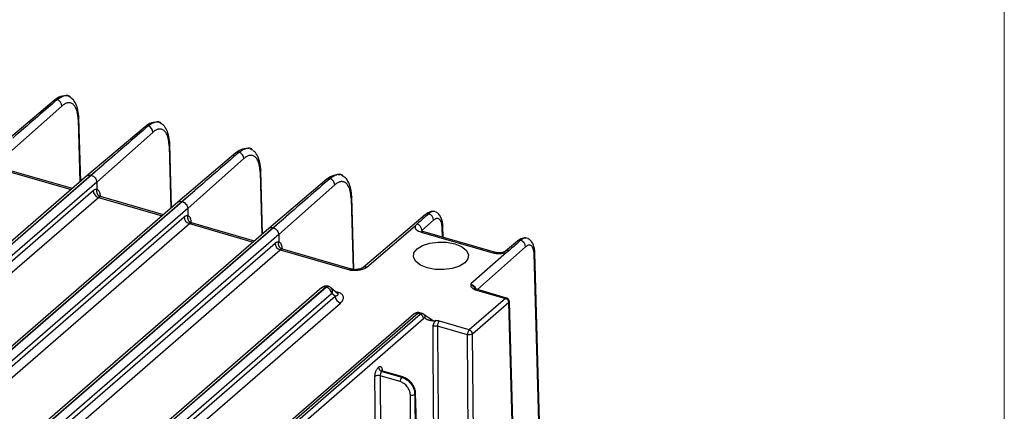
# Model space of a CAD drawing. Units: millimetres. Extents: x 17 to 584, y 10 to 410.
# Drawn here: x 533 to 584, y 111 to 131 of the extents above; entities that cross this region are included whole.
import ezdxf

# ---------------------------------------------------------------- set-up
doc = ezdxf.new("R2010")
doc.units = ezdxf.units.MM

msp = doc.modelspace()

# ---------------------------------------------------------------- linework, layer by layer
at = {"color": 7, "linetype": 'Continuous', "lineweight": 18}
msp.add_line((584.079, 410.215), (584.079, 10.215), dxfattribs=at)
at = {"color": 7, "linetype": 'Continuous', "lineweight": 25}
for p, q in [((535.19, 127.482), (535.095, 127.472)), ((535.34, 127.403), (535.248, 127.467)), ((534.505, 127.243), (531.476, 124.678)), ((534.912, 126.948), (531.986, 124.356)), ((535.895, 123.025), (535.804, 126.325)), ((539.251, 125.873), (536.222, 123.308)), ((539.936, 126.112), (539.841, 126.102)), ((540.086, 126.033), (539.994, 126.097)), ((539.658, 125.578), (536.732, 122.986)), ((540.64, 121.655), (540.55, 124.955)), ((543.997, 124.503), (540.968, 121.938)), ((544.682, 124.742), (544.587, 124.732)), ((544.832, 124.663), (544.739, 124.727)), ((536.432, 123.344), (537.103, 123.912)), ((537.103, 123.912), (536.454, 123.338)), ((544.404, 124.208), (541.478, 121.616)), ((536.222, 123.308), (489.541, 82.881)), ((489.75, 82.916), (536.432, 123.344)), ((536.454, 123.338), (489.773, 82.91)), ((535.463, 122.651), (532.183, 123.598)), ((545.386, 120.285), (545.296, 123.585)), ((549.427, 123.372), (549.332, 123.362)), ((549.577, 123.293), (549.485, 123.357)), ((536.732, 122.986), (490.05, 82.558)), ((536.732, 122.986), (536.739, 122.611)), ((548.743, 123.133), (545.713, 120.568)), ((549.15, 122.838), (546.224, 120.246)), ((491.171, 83.25), (536.541, 122.542)), ((541.178, 121.974), (541.848, 122.542)), ((541.848, 122.542), (541.2, 121.968)), ((491.448, 82.898), (536.818, 122.19)), ((540.968, 121.938), (494.287, 81.511)), ((494.496, 81.546), (541.178, 121.974)), ((541.2, 121.968), (494.518, 81.54)), ((540.209, 121.281), (536.929, 122.228)), ((550.145, 118.426), (550.041, 122.215)), ((541.478, 121.616), (494.795, 81.188)), ((541.478, 121.616), (541.485, 121.241)), ((553.882, 121.295), (550.61, 118.524)), ((554.464, 121.412), (554.432, 121.418)), ((495.916, 81.88), (541.287, 121.172)), ((496.193, 81.528), (541.564, 120.82)), ((544.955, 119.911), (541.675, 120.858)), ((545.924, 120.604), (546.594, 121.172)), ((546.594, 121.172), (545.946, 120.598)), ((554.304, 120.996), (553.7, 120.461)), ((545.713, 120.568), (499.032, 80.141)), ((499.242, 80.176), (545.924, 120.604)), ((545.946, 120.598), (499.264, 80.17)), ((546.224, 120.246), (499.541, 79.818)), ((546.224, 120.246), (546.23, 119.871)), ((550.817, 118.557), (553.345, 120.698)), ((553.659, 120.377), (557.391, 119.3)), ((557.48, 119.33), (553.748, 120.408)), ((554.808, 120.102), (554.791, 120.709)), ((500.662, 80.51), (546.033, 119.802)), ((546.23, 119.871), (546.23, 119.869)), ((558.68, 119.91), (558.055, 119.381)), ((559.262, 120.027), (559.23, 120.033)), ((500.939, 80.158), (546.31, 119.45)), ((546.31, 119.45), (549.912, 118.41)), ((550.022, 118.441), (546.42, 119.488)), ((558.104, 119.325), (556.243, 117.676)), ((559.845, 108.407), (559.548, 119.241)), ((559.886, 108.488), (559.589, 119.324)), ((548.479, 117.484), (503.778, 78.771)), ((503.988, 78.806), (548.689, 117.519)), ((548.711, 117.512), (504.01, 78.8)), ((548.988, 117.16), (504.287, 78.448)), ((548.689, 117.519), (548.711, 117.512)), ((549.326, 117.153), (548.947, 117.483)), ((549.167, 117.037), (549.017, 117.164)), ((549.344, 117.229), (549.299, 117.242)), ((556.483, 117.379), (558.058, 116.925)), ((558.114, 116.944), (556.539, 117.398)), ((505.408, 79.14), (549.167, 117.037)), ((505.685, 78.788), (549.444, 116.684)), ((558.058, 116.925), (556.168, 115.288)), ((558.232, 116.704), (556.342, 115.068)), ((558.565, 104.642), (558.232, 116.704)), ((558.592, 104.694), (558.258, 116.759)), ((553.268, 116.101), (508.482, 77.316)), ((553.477, 116.136), (508.692, 77.351)), ((513.3, 81.187), (553.611, 116.098)), ((553.611, 116.098), (553.477, 116.136)), ((553.724, 116.135), (553.588, 116.174)), ((513.486, 80.979), (553.784, 115.878)), ((554.416, 115.765), (554.416, 115.765)), ((556.168, 115.288), (554.61, 115.738)), ((556.068, 115.031), (554.51, 115.481)), ((556.431, 102.794), (556.342, 115.068)), ((556.158, 102.758), (556.068, 115.031)), ((551.427, 113.335), (551.429, 113.337)), ((551.6, 113.115), (551.602, 113.116)), ((552.646, 112.813), (551.6, 113.115)), ((551.602, 113.116), (552.648, 112.814)), ((552.697, 112.831), (551.65, 113.133)), ((551.283, 107.558), (551.245, 112.851)), ((552.558, 112.587), (551.518, 112.887)), ((551.518, 112.887), (551.556, 107.597)), ((552.648, 112.814), (552.646, 112.813)), ((553.713, 99.544), (553.369, 111.985)), ((553.185, 99.241), (553.093, 111.895)), ((553.334, 111.928), (553.346, 111.938)), ((553.334, 111.928), (553.426, 99.273)), ((553.69, 99.502), (553.346, 111.938))]:
    msp.add_line(p, q, dxfattribs=at)
at = {"color": 8, "linetype": 'Continuous', "lineweight": 25}
for p, q in [((535.763, 126.243), (535.852, 122.988)), ((540.509, 124.873), (540.598, 121.618)), ((532.072, 123.56), (535.402, 122.598)), ((545.254, 123.503), (545.344, 120.248)), ((536.818, 122.19), (540.148, 121.228)), ((550, 122.133), (550.102, 118.429)), ((541.564, 120.82), (544.894, 119.858)), ((553.7, 120.461), (553.701, 120.423)), ((554.764, 120.114), (554.75, 120.626)), ((559.102, 119.611), (556.588, 117.384)), ((549.299, 117.242), (549.209, 117.261)), ((551.622, 113.178), (551.623, 113.145))]:
    msp.add_line(p, q, dxfattribs=at)
at = {"color": 7, "linetype": 'Continuous', "lineweight": 25, "flags": 128}
for points in [[(535.802, 126.339), (535.804, 126.328), (535.804, 126.325)], [(540.548, 124.969), (540.55, 124.958), (540.55, 124.955)], [(545.294, 123.599), (545.295, 123.588), (545.296, 123.585)], [(550.04, 122.229), (550.041, 122.218), (550.041, 122.215)], [(554.789, 120.723), (554.791, 120.712), (554.791, 120.709)], [(553.968, 118.52), (553.618, 118.662), (553.372, 118.851), (553.256, 119.068), (553.279, 119.293), (553.441, 119.504), (553.724, 119.679), (554.102, 119.801), (554.537, 119.86), (554.987, 119.848), (555.408, 119.767), (555.758, 119.625), (556.003, 119.436), (556.12, 119.219), (556.096, 118.994), (555.935, 118.784), (555.651, 118.608), (555.274, 118.486), (554.838, 118.427), (554.388, 118.439), (553.968, 118.52)], [(559.589, 119.324), (559.589, 119.327), (559.587, 119.338)], [(553.812, 116.088), (553.786, 116.106), (553.753, 116.119)]]:
    msp.add_lwpolyline(points, dxfattribs=at)
at = {"color": 8, "linetype": 'Continuous', "lineweight": 25, "flags": 128}
msp.add_lwpolyline([(551.596, 113.159), (551.606, 113.159), (551.622, 113.178)], dxfattribs=at)
at = {"color": 7, "linetype": 'Continuous', "lineweight": 25}
for centre, radius, start, end in [((534.634, 127.083), 0.206, 79.0921, 128.7815), ((534.518, 126.922), 0.394, 3.7795, 66.9556), ((539.38, 125.713), 0.206, 79.0921, 128.7815), ((539.264, 125.552), 0.394, 3.7795, 66.9556), ((544.126, 124.343), 0.206, 79.0921, 128.7815), ((544.01, 124.182), 0.394, 3.7795, 66.9556), ((548.871, 122.973), 0.206, 79.0921, 128.7815), ((548.756, 122.812), 0.394, 3.7795, 66.9556), ((536.936, 122.567), 0.395, 183.6379, 252.7359), ((553.911, 120.97), 0.394, 3.7793, 68.1408), ((541.681, 121.197), 0.395, 183.6379, 252.7359), ((553.307, 120.435), 0.394, 3.7691, 69.7901), ((546.427, 119.827), 0.395, 183.6379, 252.7359), ((558.708, 119.585), 0.394, 3.7793, 68.1408), ((548.594, 117.135), 0.395, 3.6379, 72.7359), ((549.562, 117.062), 0.395, 183.6379, 252.7359), ((557.985, 116.689), 0.247, 3.6379, 72.7359), ((553.538, 115.862), 0.247, 3.6379, 72.7359), ((554.888, 115.482), 0.379, 137.3942, 180.0547), ((556.447, 115.032), 0.379, 137.3942, 180.0547), ((556.095, 115.052), 0.247, 3.6379, 72.7359), ((551.673, 113.351), 0.247, 183.6379, 252.7359), ((551.675, 113.352), 0.247, 183.6379, 252.7359), ((551.422, 112.566), 0.336, 73.3995, 121.862), ((552.891, 112.587), 0.333, 137.3942, 180.0547), ((553.178, 112.179), 0.295, 253.3995, 301.862)]:
    msp.add_arc(centre, radius, start, end, dxfattribs=at)
at = {"color": 8, "linetype": 'Continuous', "lineweight": 25}
for centre, radius, start, end in [((535.694, 126.328), 0.11, 308.5655, 358.3558), ((540.44, 124.958), 0.11, 308.5655, 358.3558), ((545.186, 123.588), 0.11, 308.5655, 358.3558), ((549.932, 122.218), 0.11, 308.5655, 358.3558), ((554.011, 121.135), 0.206, 77.0502, 128.9217), ((553.729, 120.316), 0.093, 78.5925, 139.1281), ((554.681, 120.712), 0.11, 308.544, 358.3773), ((558.81, 119.748), 0.208, 77.3763, 128.5956), ((557.461, 119.239), 0.093, 78.5956, 139.125), ((558.186, 119.218), 0.209, 74.6861, 128.414), ((559.479, 119.327), 0.11, 308.544, 358.3773), ((550.744, 118.352), 0.218, 70.4029, 127.6889), ((548.616, 117.31), 0.221, 70.7856, 128.3071), ((548.755, 117.274), 0.284, 337.251, 48.4161), ((549.198, 117.354), 0.151, 294.4676, 311.9916), ((549.257, 117.321), 0.126, 282.0823, 313.4571), ((556.527, 117.341), 0.0581, 78.5925, 139.1281), ((558.102, 116.887), 0.0581, 78.5665, 139.1541), ((553.404, 115.931), 0.218, 70.415, 128.6778), ((553.696, 115.957), 0.174, 336.5364, 48.3324), ((552.687, 112.781), 0.0512, 78.8253, 139.1067), ((553.309, 111.987), 0.0609, 307.6948, 356.6626)]:
    msp.add_arc(centre, radius, start, end, dxfattribs=at)
at = {"color": 7, "linetype": 'Continuous', "lineweight": 25}
for points, knots in [([(535.015, 127.463), (534.959, 127.461), (534.793, 127.457), (534.621, 127.329), (534.505, 127.243)], [0, 0, 0, 0, 0.33301, 1, 1, 1, 1]), ([(535.374, 127.391), (535.374, 127.392), (535.3, 127.511), (535.053, 127.527), (534.8, 127.366), (534.673, 127.285)], [0, 0, 0, 0, 0.004642, 0.498333, 1, 1, 1, 1]), ([(535.763, 126.243), (535.762, 126.265), (535.76, 126.31), (535.756, 126.375), (535.749, 126.438), (535.741, 126.499), (535.732, 126.557), (535.72, 126.613), (535.707, 126.667), (535.686, 126.739), (535.655, 126.822), (535.61, 126.91), (535.558, 126.985), (535.499, 127.044), (535.434, 127.087), (535.365, 127.113), (535.292, 127.123), (535.217, 127.117), (535.141, 127.095), (535.066, 127.061), (534.989, 127.013), (534.938, 126.969), (534.912, 126.948)], [0, 0, 0, 0, 0.030259, 0.060323, 0.090257, 0.120127, 0.15, 0.179941, 0.210017, 0.240292, 0.304525, 0.368838, 0.434403, 0.500048, 0.565612, 0.631255, 0.695484, 0.759794, 0.820093, 0.879874, 0.939667, 1, 1, 1, 1]), ([(535.802, 126.339), (535.79, 126.472), (535.766, 126.743), (535.645, 127.073), (535.515, 127.291), (535.414, 127.354), (535.386, 127.371)], [0, 0, 0, 0, 0.289827, 0.586532, 0.888147, 1, 1, 1, 1]), ([(539.761, 126.093), (539.705, 126.091), (539.539, 126.087), (539.367, 125.959), (539.251, 125.873)], [0, 0, 0, 0, 0.3330101, 1, 1, 1, 1]), ([(540.12, 126.021), (540.119, 126.022), (540.046, 126.141), (539.799, 126.157), (539.546, 125.996), (539.419, 125.915)], [0, 0, 0, 0, 0.004642, 0.498333, 1, 1, 1, 1]), ([(540.548, 124.969), (540.536, 125.102), (540.512, 125.373), (540.391, 125.703), (540.261, 125.921), (540.16, 125.984), (540.132, 126.001)], [0, 0, 0, 0, 0.2898272, 0.5865323, 0.888147, 1, 1, 1, 1]), ([(540.509, 124.873), (540.508, 124.895), (540.506, 124.94), (540.502, 125.005), (540.495, 125.068), (540.487, 125.129), (540.477, 125.187), (540.466, 125.243), (540.453, 125.297), (540.432, 125.369), (540.401, 125.452), (540.356, 125.54), (540.304, 125.615), (540.245, 125.674), (540.18, 125.717), (540.111, 125.743), (540.037, 125.753), (539.963, 125.747), (539.887, 125.725), (539.812, 125.691), (539.735, 125.643), (539.684, 125.599), (539.658, 125.578)], [0, 0, 0, 0, 0.030259, 0.060323, 0.090257, 0.120127, 0.15, 0.179941, 0.210017, 0.240292, 0.304525, 0.368838, 0.434403, 0.500048, 0.565612, 0.631255, 0.695484, 0.759794, 0.820093, 0.879874, 0.939667, 1, 1, 1, 1]), ([(544.506, 124.723), (544.451, 124.721), (544.285, 124.717), (544.113, 124.589), (543.997, 124.503)], [0, 0, 0, 0, 0.33301, 1, 1, 1, 1]), ([(544.866, 124.651), (544.865, 124.652), (544.792, 124.771), (544.545, 124.787), (544.292, 124.626), (544.165, 124.545)], [0, 0, 0, 0, 0.004642, 0.498333, 1, 1, 1, 1]), ([(545.254, 123.503), (545.254, 123.525), (545.252, 123.57), (545.247, 123.635), (545.241, 123.698), (545.233, 123.759), (545.223, 123.817), (545.212, 123.873), (545.198, 123.927), (545.178, 123.999), (545.147, 124.082), (545.102, 124.17), (545.05, 124.245), (544.991, 124.304), (544.926, 124.347), (544.857, 124.373), (544.783, 124.383), (544.709, 124.377), (544.633, 124.355), (544.558, 124.321), (544.481, 124.273), (544.43, 124.229), (544.404, 124.208)], [0, 0, 0, 0, 0.030259, 0.060323, 0.0902571, 0.1201271, 0.1499996, 0.1799407, 0.2100165, 0.2402919, 0.3045247, 0.3688376, 0.4344034, 0.5000478, 0.5656121, 0.6312554, 0.6954837, 0.7597936, 0.8200932, 0.8798744, 0.9396669, 1, 1, 1, 1]), ([(545.294, 123.599), (545.282, 123.732), (545.258, 124.003), (545.137, 124.333), (545.007, 124.551), (544.905, 124.614), (544.878, 124.631)], [0, 0, 0, 0, 0.289827, 0.586532, 0.888147, 1, 1, 1, 1]), ([(536.454, 123.338), (536.526, 123.317), (536.598, 123.268), (536.701, 123.138), (536.731, 123.058), (536.732, 122.986)], [0, 0, 0, 0, 0.5, 0.5, 1, 1, 1, 1]), ([(549.252, 123.353), (549.197, 123.351), (549.031, 123.347), (548.859, 123.219), (548.743, 123.133)], [0, 0, 0, 0, 0.33301, 1, 1, 1, 1]), ([(549.612, 123.281), (549.611, 123.282), (549.538, 123.401), (549.291, 123.417), (549.038, 123.256), (548.91, 123.175)], [0, 0, 0, 0, 0.004642, 0.498333, 1, 1, 1, 1]), ([(550, 122.133), (549.999, 122.155), (549.998, 122.2), (549.993, 122.265), (549.987, 122.328), (549.979, 122.389), (549.969, 122.447), (549.958, 122.503), (549.944, 122.557), (549.924, 122.629), (549.893, 122.712), (549.848, 122.8), (549.796, 122.875), (549.737, 122.934), (549.672, 122.977), (549.602, 123.003), (549.529, 123.013), (549.454, 123.007), (549.379, 122.985), (549.303, 122.951), (549.227, 122.903), (549.175, 122.859), (549.15, 122.838)], [0, 0, 0, 0, 0.030259, 0.060323, 0.090257, 0.120127, 0.15, 0.179941, 0.210017, 0.240292, 0.304525, 0.368838, 0.434403, 0.500048, 0.565612, 0.631255, 0.695484, 0.759794, 0.820093, 0.879874, 0.939667, 1, 1, 1, 1]), ([(550.04, 122.229), (550.028, 122.362), (550.004, 122.633), (549.883, 122.963), (549.753, 123.181), (549.651, 123.244), (549.624, 123.261)], [0, 0, 0, 0, 0.289827, 0.586532, 0.888147, 1, 1, 1, 1]), ([(536.541, 122.542), (536.55, 122.549), (536.567, 122.564), (536.593, 122.581), (536.619, 122.595), (536.652, 122.609), (536.693, 122.618), (536.724, 122.613), (536.739, 122.611)], [0, 0, 0, 0, 0.125263, 0.249943, 0.37469, 0.500153, 0.749942, 1, 1, 1, 1]), ([(536.739, 122.609), (536.736, 122.598), (536.731, 122.575), (536.727, 122.54), (536.727, 122.503), (536.73, 122.465), (536.738, 122.428), (536.751, 122.391), (536.768, 122.357), (536.788, 122.325), (536.812, 122.297), (536.839, 122.273), (536.868, 122.253), (536.898, 122.238), (536.919, 122.231), (536.929, 122.228)], [0, 0, 0, 0, 0.069221, 0.141412, 0.216286, 0.293465, 0.372478, 0.452782, 0.533773, 0.614817, 0.695277, 0.774543, 0.852059, 0.927343, 1, 1, 1, 1]), ([(536.739, 122.609), (536.746, 122.607), (536.76, 122.602), (536.779, 122.592), (536.798, 122.578), (536.815, 122.561), (536.831, 122.541), (536.845, 122.517), (536.862, 122.484), (536.879, 122.438), (536.894, 122.377), (536.904, 122.311), (536.906, 122.262), (536.908, 122.237)], [0, 0, 0, 0, 0.072286, 0.14371, 0.214617, 0.28536, 0.356294, 0.427771, 0.500136, 0.62682, 0.753814, 0.876829, 1, 1, 1, 1]), ([(536.929, 122.228), (536.924, 122.229), (536.912, 122.231), (536.894, 122.23), (536.875, 122.225), (536.856, 122.217), (536.837, 122.205), (536.825, 122.195), (536.818, 122.19)], [0, 0, 0, 0, 0.170676, 0.339746, 0.507213, 0.673076, 0.837338, 1, 1, 1, 1]), ([(541.2, 121.968), (541.272, 121.947), (541.344, 121.898), (541.447, 121.768), (541.477, 121.688), (541.478, 121.616)], [0, 0, 0, 0, 0.5, 0.5, 1, 1, 1, 1]), ([(541.287, 121.172), (541.296, 121.179), (541.313, 121.194), (541.339, 121.211), (541.364, 121.225), (541.398, 121.239), (541.439, 121.248), (541.47, 121.243), (541.485, 121.241)], [0, 0, 0, 0, 0.125263, 0.249943, 0.37469, 0.500153, 0.749942, 1, 1, 1, 1]), ([(541.484, 121.239), (541.482, 121.228), (541.476, 121.205), (541.473, 121.17), (541.472, 121.133), (541.476, 121.095), (541.484, 121.058), (541.497, 121.021), (541.514, 120.987), (541.534, 120.955), (541.558, 120.927), (541.585, 120.903), (541.614, 120.883), (541.644, 120.868), (541.665, 120.861), (541.675, 120.858)], [0, 0, 0, 0, 0.069221, 0.141412, 0.216286, 0.293465, 0.372478, 0.452782, 0.533773, 0.614817, 0.695277, 0.774543, 0.852059, 0.927343, 1, 1, 1, 1]), ([(541.484, 121.239), (541.491, 121.237), (541.505, 121.232), (541.525, 121.222), (541.543, 121.208), (541.561, 121.191), (541.576, 121.171), (541.591, 121.147), (541.608, 121.114), (541.625, 121.068), (541.64, 121.007), (541.65, 120.941), (541.652, 120.892), (541.653, 120.867)], [0, 0, 0, 0, 0.072286, 0.14371, 0.214617, 0.28536, 0.356294, 0.427771, 0.500136, 0.62682, 0.753814, 0.876829, 1, 1, 1, 1]), ([(554.37, 121.453), (554.33, 121.457), (554.25, 121.465), (554.124, 121.437), (553.999, 121.384), (553.922, 121.326), (553.882, 121.295)], [0, 0, 0, 0, 0.254963, 0.508247, 0.757415, 1, 1, 1, 1]), ([(554.333, 121.439), (554.313, 121.446), (554.232, 121.472), (554.133, 121.394), (554.057, 121.336)], [0, 0, 0, 0, 0.248065, 1, 1, 1, 1]), ([(554.789, 120.723), (554.781, 120.806), (554.763, 120.975), (554.678, 121.189), (554.558, 121.36), (554.453, 121.417), (554.4, 121.446)], [0, 0, 0, 0, 0.238879, 0.487124, 0.741855, 1, 1, 1, 1]), ([(541.675, 120.858), (541.669, 120.859), (541.658, 120.861), (541.64, 120.86), (541.621, 120.855), (541.602, 120.847), (541.583, 120.835), (541.57, 120.825), (541.564, 120.82)], [0, 0, 0, 0, 0.170676, 0.339746, 0.507213, 0.673076, 0.837338, 1, 1, 1, 1]), ([(553.443, 120.805), (553.433, 120.796), (553.414, 120.779), (553.389, 120.753), (553.365, 120.726), (553.352, 120.707), (553.345, 120.698)], [0, 0, 0, 0, 0.251351, 0.501708, 0.75144, 1, 1, 1, 1]), ([(554.75, 120.626), (554.749, 120.642), (554.748, 120.673), (554.744, 120.718), (554.739, 120.761), (554.732, 120.801), (554.723, 120.84), (554.705, 120.903), (554.671, 120.981), (554.613, 121.05), (554.543, 121.087), (554.474, 121.088), (554.411, 121.069), (554.358, 121.04), (554.322, 121.01), (554.304, 120.996)], [0, 0, 0, 0, 0.040313, 0.080322, 0.120183, 0.160051, 0.200086, 0.240441, 0.37018, 0.500073, 0.629805, 0.759694, 0.839969, 0.919651, 1, 1, 1, 1]), ([(545.946, 120.598), (546.018, 120.577), (546.09, 120.528), (546.192, 120.398), (546.223, 120.318), (546.224, 120.246)], [0, 0, 0, 0, 0.5, 0.5, 1, 1, 1, 1]), ([(553.345, 120.698), (553.328, 120.636), (553.349, 120.571), (553.46, 120.457), (553.549, 120.409), (553.659, 120.377)], [0, 0, 0, 0, 0.5, 0.5, 1, 1, 1, 1]), ([(546.033, 119.802), (546.041, 119.809), (546.059, 119.824), (546.085, 119.841), (546.11, 119.855), (546.144, 119.869), (546.185, 119.878), (546.215, 119.873), (546.23, 119.871)], [0, 0, 0, 0, 0.125263, 0.249943, 0.37469, 0.500153, 0.749942, 1, 1, 1, 1]), ([(546.421, 119.488), (546.411, 119.491), (546.39, 119.498), (546.36, 119.513), (546.331, 119.533), (546.304, 119.557), (546.28, 119.585), (546.259, 119.617), (546.243, 119.651), (546.23, 119.688), (546.222, 119.725), (546.218, 119.763), (546.218, 119.799), (546.222, 119.835), (546.228, 119.858), (546.23, 119.869)], [0, 0, 0, 0, 0.07256, 0.147756, 0.225197, 0.304403, 0.384821, 0.465844, 0.546835, 0.627159, 0.706214, 0.783451, 0.858401, 0.93068, 1, 1, 1, 1]), ([(546.23, 119.869), (546.237, 119.867), (546.251, 119.862), (546.271, 119.852), (546.289, 119.838), (546.306, 119.821), (546.322, 119.801), (546.337, 119.777), (546.354, 119.744), (546.371, 119.698), (546.386, 119.637), (546.396, 119.571), (546.398, 119.522), (546.399, 119.497)], [0, 0, 0, 0, 0.072286, 0.14371, 0.214617, 0.28536, 0.356294, 0.427771, 0.500136, 0.62682, 0.753814, 0.876829, 1, 1, 1, 1]), ([(559.168, 120.068), (559.128, 120.072), (559.048, 120.08), (558.922, 120.052), (558.803, 120.002), (558.732, 119.949), (558.7, 119.925)], [0, 0, 0, 0, 0.265146, 0.528547, 0.787666, 1, 1, 1, 1]), ([(559.131, 120.054), (559.111, 120.061), (559.03, 120.087), (558.93, 120.009), (558.855, 119.951)], [0, 0, 0, 0, 0.248065, 1, 1, 1, 1]), ([(559.548, 119.241), (559.547, 119.257), (559.546, 119.288), (559.542, 119.333), (559.536, 119.376), (559.529, 119.416), (559.521, 119.455), (559.503, 119.518), (559.469, 119.596), (559.411, 119.665), (559.341, 119.702), (559.272, 119.703), (559.209, 119.684), (559.156, 119.655), (559.12, 119.625), (559.102, 119.611)], [0, 0, 0, 0, 0.0403132, 0.0803222, 0.1201826, 0.1600514, 0.2000859, 0.2404411, 0.37018, 0.5000726, 0.6298046, 0.7596939, 0.8399688, 0.9196512, 1, 1, 1, 1]), ([(559.587, 119.338), (559.578, 119.421), (559.56, 119.59), (559.476, 119.804), (559.356, 119.975), (559.251, 120.032), (559.198, 120.061)], [0, 0, 0, 0, 0.238879, 0.487124, 0.741855, 1, 1, 1, 1]), ([(546.421, 119.488), (546.415, 119.489), (546.404, 119.491), (546.385, 119.49), (546.367, 119.485), (546.348, 119.477), (546.329, 119.465), (546.316, 119.455), (546.31, 119.45)], [0, 0, 0, 0, 0.170676, 0.339746, 0.507213, 0.673076, 0.837338, 1, 1, 1, 1]), ([(557.391, 119.3), (557.501, 119.268), (557.629, 119.253), (557.881, 119.262), (558.004, 119.286), (558.104, 119.325)], [0, 0, 0, 0, 0.5, 0.5, 1, 1, 1, 1]), ([(558.055, 119.381), (558.048, 119.376), (558.032, 119.364), (557.991, 119.344), (557.934, 119.325), (557.862, 119.309), (557.775, 119.299), (557.678, 119.298), (557.575, 119.307), (557.512, 119.322), (557.48, 119.33)], [0, 0, 0, 0, 0.09595, 0.199858, 0.312169, 0.433115, 0.562669, 0.700633, 0.846589, 1, 1, 1, 1]), ([(558.104, 119.325), (558.108, 119.326), (558.114, 119.33), (558.127, 119.338), (558.149, 119.351), (558.178, 119.371), (558.211, 119.395), (558.231, 119.411), (558.241, 119.42)], [0, 0, 0, 0, 0.064108, 0.12726, 0.253721, 0.504579, 0.752272, 1, 1, 1, 1]), ([(549.912, 118.41), (549.996, 118.402), (550.081, 118.394), (550.252, 118.39), (550.338, 118.395), (550.461, 118.412), (550.501, 118.42), (550.577, 118.439), (550.614, 118.45), (550.716, 118.488), (550.773, 118.521), (550.817, 118.557)], [0, 0, 0, 0, 0.25, 0.25, 0.5, 0.5, 0.625, 0.625, 0.75, 0.75, 1, 1, 1, 1]), ([(550.61, 118.524), (550.584, 118.509), (550.52, 118.466), (550.273, 118.424), (550.065, 118.416), (549.912, 118.41)], [0, 0, 0, 0, 0.198496, 0.410809, 1, 1, 1, 1]), ([(549.912, 118.41), (549.938, 118.428), (549.979, 118.457), (550.01, 118.445), (550.022, 118.441)], [0, 0, 0, 0, 0.623893, 1, 1, 1, 1]), ([(556.243, 117.676), (556.242, 117.647), (556.241, 117.619), (556.25, 117.563), (556.259, 117.535), (556.296, 117.482), (556.322, 117.457), (556.391, 117.412), (556.434, 117.393), (556.483, 117.379)], [0, 0, 0, 0, 0.25, 0.25, 0.5, 0.5, 0.75, 0.75, 1, 1, 1, 1]), ([(548.8, 117.557), (548.769, 117.563), (548.708, 117.575), (548.618, 117.561), (548.549, 117.534), (548.514, 117.509), (548.502, 117.5)], [0, 0, 0, 0, 0.305194, 0.595002, 0.858564, 1, 1, 1, 1]), ([(548.947, 117.483), (548.927, 117.498), (548.889, 117.527), (548.845, 117.542), (548.823, 117.55)], [0, 0, 0, 0, 0.508383, 1, 1, 1, 1]), ([(549.017, 117.164), (549.015, 117.166), (549.011, 117.168), (549.004, 117.169), (548.996, 117.166), (548.991, 117.162), (548.988, 117.16)], [0, 0, 0, 0, 0.2551, 0.50001, 0.744916, 1, 1, 1, 1]), ([(549.326, 117.153), (549.324, 117.16), (549.321, 117.169), (549.304, 117.179), (549.302, 117.18)], [0, 0, 0, 0, 0.841987, 1, 1, 1, 1]), ([(549.444, 116.684), (549.503, 116.735), (549.548, 116.79), (549.601, 116.899), (549.61, 116.954), (549.592, 117.055), (549.564, 117.101), (549.476, 117.178), (549.416, 117.209), (549.344, 117.229)], [0, 0, 0, 0, 0.25, 0.25, 0.5, 0.5, 0.75, 0.75, 1, 1, 1, 1]), ([(556.539, 117.398), (556.524, 117.397), (556.497, 117.4), (556.476, 117.413), (556.471, 117.417)], [0, 0, 0, 0, 0.767984, 1, 1, 1, 1]), ([(558.25, 116.696), (558.255, 116.721), (558.262, 116.759), (558.249, 116.818), (558.224, 116.869), (558.177, 116.919), (558.135, 116.934), (558.114, 116.944)], [0, 0, 0, 0, 0.243263, 0.365392, 0.567669, 0.789272, 1, 1, 1, 1]), ([(553.588, 116.174), (553.556, 116.181), (553.494, 116.193), (553.404, 116.178), (553.332, 116.149), (553.296, 116.122), (553.282, 116.111)], [0, 0, 0, 0, 0.3020175, 0.5843951, 0.8364669, 1, 1, 1, 1]), ([(553.812, 116.088), (553.796, 116.1), (553.763, 116.124), (553.725, 116.134), (553.706, 116.138)], [0, 0, 0, 0, 0.501406, 1, 1, 1, 1]), ([(553.856, 115.888), (553.853, 115.89), (553.846, 115.895), (553.835, 115.898), (553.821, 115.898), (553.804, 115.893), (553.791, 115.883), (553.784, 115.878)], [0, 0, 0, 0, 0.1665003, 0.3317584, 0.4985462, 0.7479481, 1, 1, 1, 1]), ([(554.302, 115.749), (554.262, 115.753), (554.201, 115.759), (554.123, 115.771), (554.064, 115.784), (554.007, 115.801), (553.951, 115.825), (553.901, 115.852), (553.871, 115.876), (553.856, 115.888)], [0, 0, 0, 0, 0.254156, 0.387422, 0.506126, 0.641115, 0.76821, 0.887716, 1, 1, 1, 1]), ([(554.275, 115.469), (554.275, 115.474), (554.276, 115.484), (554.279, 115.502), (554.283, 115.52), (554.289, 115.539), (554.298, 115.565), (554.311, 115.6), (554.33, 115.64), (554.35, 115.678), (554.371, 115.713), (554.393, 115.743), (554.409, 115.757), (554.416, 115.765)], [0, 0, 0, 0, 0.042464, 0.08977, 0.143549, 0.19306, 0.250626, 0.370263, 0.500435, 0.625793, 0.749815, 0.876315, 1, 1, 1, 1]), ([(554.416, 115.765), (554.411, 115.76), (554.401, 115.752), (554.385, 115.743), (554.37, 115.736), (554.35, 115.732), (554.326, 115.732), (554.31, 115.743), (554.302, 115.749)], [0, 0, 0, 0, 0.125115, 0.249394, 0.374043, 0.500259, 0.749397, 1, 1, 1, 1]), ([(554.275, 115.469), (554.306, 115.484), (554.346, 115.493), (554.43, 115.497), (554.473, 115.492), (554.51, 115.481)], [0, 0, 0, 0, 0.5, 0.5, 1, 1, 1, 1]), ([(554.283, 110.156), (554.284, 110.157), (554.285, 110.159), (554.287, 110.164), (554.289, 110.17), (554.291, 110.181), (554.293, 110.198), (554.295, 110.219), (554.297, 110.239), (554.3, 110.266), (554.302, 110.305), (554.305, 110.369), (554.308, 110.45), (554.309, 110.553), (554.31, 110.682), (554.308, 110.888), (554.306, 111.166), (554.301, 111.828), (554.291, 113.263), (554.281, 114.587), (554.275, 115.469)], [0, 0, 0, 0, 0.00066, 0.001504, 0.002621, 0.004048, 0.007007, 0.011568, 0.01467, 0.017654, 0.026162, 0.035414, 0.052683, 0.070652, 0.09253, 0.125014, 0.187513, 0.250012, 0.500008, 1, 1, 1, 1]), ([(554.51, 115.481), (554.517, 114.46), (554.528, 112.927), (554.54, 111.267), (554.546, 110.501), (554.562, 109.987), (554.597, 109.342), (554.656, 108.563), (554.732, 107.774), (554.823, 106.986), (554.934, 106.185), (555.062, 105.401), (555.187, 104.77), (555.291, 104.318), (555.364, 104.026), (555.438, 103.752), (555.515, 103.497), (555.593, 103.261), (555.65, 103.11), (555.678, 103.038)], [0, 0, 0, 0, 0.249885, 0.374827, 0.40606, 0.437287, 0.499761, 0.561872, 0.624871, 0.688868, 0.750021, 0.815561, 0.874944, 0.899413, 0.922409, 0.943947, 0.964044, 0.98272, 1, 1, 1, 1]), ([(556.342, 115.068), (556.315, 115.046), (556.271, 115.029), (556.17, 115.016), (556.114, 115.019), (556.068, 115.031)], [0, 0, 0, 0, 0.5, 0.5, 1, 1, 1, 1]), ([(551.245, 112.851), (551.245, 112.861), (551.245, 112.882), (551.247, 112.915), (551.251, 112.948), (551.258, 112.995), (551.272, 113.056), (551.296, 113.128), (551.325, 113.195), (551.357, 113.253), (551.392, 113.302), (551.415, 113.324), (551.427, 113.335)], [0, 0, 0, 0, 0.0603061, 0.1201308, 0.1800027, 0.2404488, 0.3701172, 0.5001519, 0.6298124, 0.7598394, 0.879826, 1, 1, 1, 1]), ([(551.429, 113.337), (551.435, 113.341), (551.446, 113.351), (551.464, 113.362), (551.481, 113.369), (551.504, 113.376), (551.532, 113.375), (551.563, 113.359), (551.588, 113.329), (551.607, 113.287), (551.619, 113.237), (551.621, 113.198), (551.622, 113.178)], [0, 0, 0, 0, 0.060297, 0.120113, 0.179977, 0.240416, 0.370073, 0.500104, 0.629768, 0.759806, 0.879808, 1, 1, 1, 1]), ([(551.6, 113.115), (551.596, 113.111), (551.587, 113.102), (551.573, 113.084), (551.559, 113.061), (551.546, 113.033), (551.534, 113.001), (551.525, 112.964), (551.518, 112.925), (551.518, 112.9), (551.518, 112.887)], [0, 0, 0, 0, 0.096033, 0.200346, 0.312937, 0.433806, 0.562951, 0.700367, 0.846052, 1, 1, 1, 1]), ([(551.652, 113.133), (551.64, 113.137), (551.617, 113.146), (551.599, 113.162), (551.597, 113.16), (551.596, 113.159)], [0, 0, 0, 0, 0.375721, 0.767941, 1, 1, 1, 1]), ([(553.093, 111.895), (553.093, 111.909), (553.092, 111.937), (553.087, 111.979), (553.079, 112.021), (553.069, 112.063), (553.047, 112.129), (553.007, 112.218), (552.938, 112.323), (552.853, 112.417), (552.768, 112.486), (552.691, 112.533), (552.625, 112.565), (552.581, 112.58), (552.558, 112.587)], [0, 0, 0, 0, 0.04832, 0.096252, 0.144067, 0.192036, 0.240427, 0.37014, 0.500071, 0.629776, 0.7597, 0.83996, 0.91964, 1, 1, 1, 1]), ([(553.334, 111.928), (553.333, 112.018), (553.314, 112.114), (553.245, 112.3), (553.194, 112.391), (553.067, 112.555), (552.991, 112.627), (552.825, 112.743), (552.736, 112.787), (552.646, 112.813)], [0, 0, 0, 0, 0.25, 0.25, 0.5, 0.5, 0.75, 0.75, 1, 1, 1, 1]), ([(552.648, 112.814), (552.738, 112.789), (552.827, 112.745), (552.994, 112.63), (553.071, 112.558), (553.199, 112.396), (553.252, 112.306), (553.324, 112.122), (553.344, 112.028), (553.346, 111.938)], [0, 0, 0, 0, 0.25, 0.25, 0.5, 0.5, 0.75, 0.75, 1, 1, 1, 1]), ([(553.369, 111.983), (553.361, 112.057), (553.343, 112.216), (553.239, 112.418), (553.115, 112.573), (552.995, 112.682), (552.853, 112.776), (552.75, 112.812), (552.697, 112.831)], [0, 0, 0, 0, 0.204567, 0.438307, 0.566927, 0.703291, 0.84757, 1, 1, 1, 1])]:
    msp.add_open_spline(points, degree=3, knots=knots, dxfattribs=at)
for points in [[(534.673, 127.285), (533.901, 126.618), (533.129, 125.95), (532.357, 125.282)], [(539.419, 125.915), (538.647, 125.248), (537.875, 124.58), (537.103, 123.912)], [(544.165, 124.545), (543.393, 123.878), (542.621, 123.21), (541.848, 122.542)], [(548.91, 123.175), (548.138, 122.508), (547.366, 121.84), (546.594, 121.172)], [(536.739, 122.611), (536.739, 122.61), (536.739, 122.61), (536.739, 122.609)], [(541.485, 121.241), (541.485, 121.24), (541.485, 121.24), (541.484, 121.239)], [(554.057, 121.336), (553.853, 121.159), (553.648, 120.982), (553.443, 120.805)], [(558.855, 119.951), (558.65, 119.774), (558.446, 119.597), (558.241, 119.42)], [(548.853, 117.533), (548.816, 117.566), (548.764, 117.558), (548.711, 117.512)], [(553.611, 116.098), (553.664, 116.143), (553.716, 116.151), (553.753, 116.119)], [(554.302, 115.749), (554.091, 115.88), (553.88, 116.011), (553.753, 116.119)], [(554.61, 115.738), (554.551, 115.755), (554.484, 115.764), (554.416, 115.765)]]:
    msp.add_open_spline(points, degree=3, dxfattribs=at)
at = {"color": 8, "linetype": 'Continuous', "lineweight": 25}
for points, knots in [([(536.222, 123.308), (536.23, 123.312), (536.253, 123.341), (536.327, 123.362), (536.397, 123.35), (536.432, 123.344)], [0, 0, 0, 0, 0.093315, 0.546658, 1, 1, 1, 1]), ([(540.968, 121.938), (540.976, 121.942), (540.999, 121.971), (541.072, 121.992), (541.143, 121.98), (541.178, 121.974)], [0, 0, 0, 0, 0.093315, 0.546658, 1, 1, 1, 1]), ([(545.713, 120.568), (545.722, 120.572), (545.745, 120.601), (545.818, 120.622), (545.889, 120.61), (545.924, 120.604)], [0, 0, 0, 0, 0.093315, 0.546658, 1, 1, 1, 1]), ([(550.146, 118.415), (550.119, 118.426), (550.093, 118.438), (550.066, 118.44), (550.066, 118.44), (550.063, 118.441), (550.051, 118.441), (550.001, 118.442), (549.952, 118.424), (549.912, 118.41)], [0, 0, 0, 0, 0.342259, 0.342629, 0.345436, 0.353158, 0.382482, 0.49979, 1, 1, 1, 1]), ([(556.448, 117.448), (556.437, 117.464), (556.413, 117.497), (556.391, 117.533), (556.378, 117.55), (556.377, 117.551), (556.374, 117.556), (556.36, 117.573), (556.319, 117.622), (556.275, 117.653), (556.243, 117.676)], [0, 0, 0, 0, 0.1797702, 0.3816323, 0.3820905, 0.3856611, 0.3955908, 0.433742, 0.5903491, 1, 1, 1, 1]), ([(556.243, 117.676), (556.277, 117.662), (556.346, 117.635), (556.437, 117.55), (556.491, 117.466), (556.506, 117.416), (556.51, 117.403)], [0, 0, 0, 0, 0.286302, 0.583612, 0.891953, 1, 1, 1, 1]), ([(548.689, 117.519), (548.702, 117.529), (548.728, 117.549), (548.766, 117.562), (548.788, 117.558), (548.8, 117.557)], [0, 0, 0, 0, 0.333976, 0.667951, 1, 1, 1, 1]), ([(549.167, 117.037), (549.18, 117.04), (549.204, 117.047), (549.233, 117.058), (549.255, 117.068), (549.278, 117.08), (549.3, 117.094), (549.318, 117.11), (549.327, 117.126), (549.33, 117.14), (549.328, 117.149), (549.326, 117.153)], [0, 0, 0, 0, 0.131922, 0.24683, 0.344729, 0.425626, 0.579535, 0.70554, 0.830115, 0.919407, 1, 1, 1, 1]), ([(558.258, 116.759), (558.256, 116.752), (558.26, 116.734), (558.244, 116.717), (558.232, 116.704)], [0, 0, 0, 0, 0.268893, 1, 1, 1, 1]), ([(553.588, 116.174), (553.576, 116.176), (553.554, 116.18), (553.516, 116.166), (553.49, 116.146), (553.477, 116.136)], [0, 0, 0, 0, 0.332151, 0.666076, 1, 1, 1, 1]), ([(551.652, 113.133), (551.644, 113.133), (551.629, 113.136), (551.611, 113.123), (551.602, 113.116)], [0, 0, 0, 0, 0.470955, 1, 1, 1, 1])]:
    msp.add_open_spline(points, degree=3, knots=knots, dxfattribs=at)

doc.saveas('drawing.dxf')
